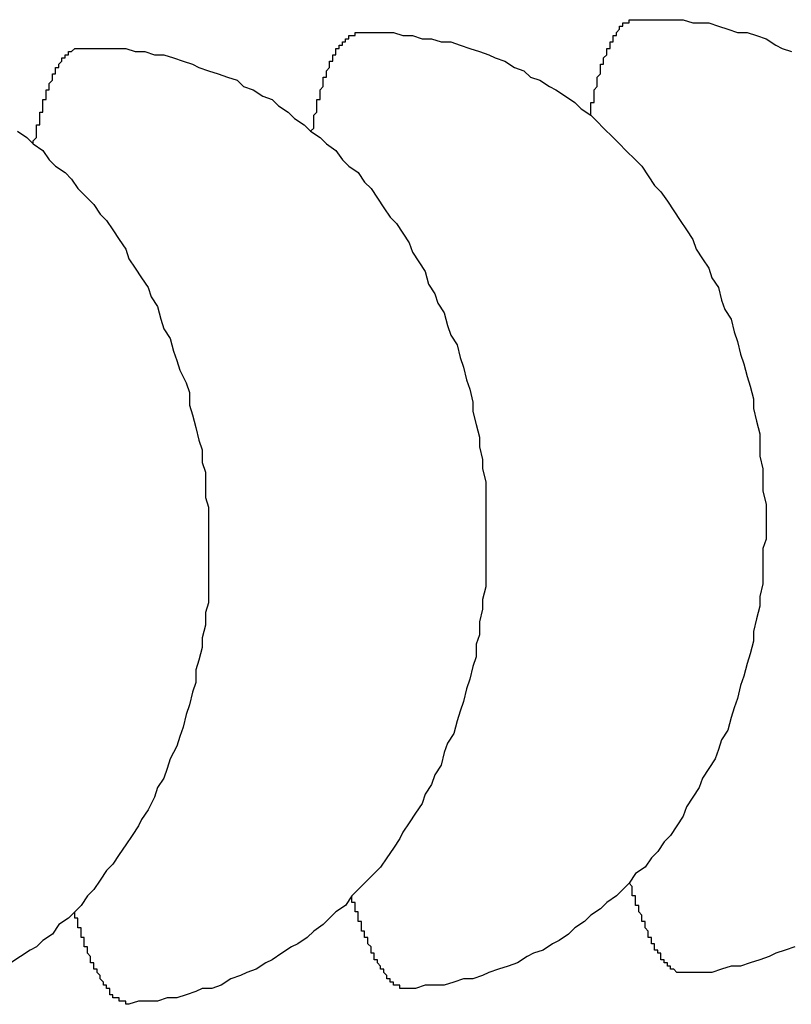
# Model space of a CAD drawing. Extents: x 253 to 8880, y 346 to 6347.
# Drawn here: x 2789 to 2791, y 5510 to 5513 of the extents above; entities that cross this region are included whole.
import ezdxf

# ---------------------------------------------------------------- set-up
doc = ezdxf.new("R2010")
doc.units = 0
doc.header["$LTSCALE"] = 250
doc.layers.add('SJC', color=1, linetype='CONTINUOUS')

msp = doc.modelspace()

# ---------------------------------------------------------------- linework, layer by layer
at = {"layer": 'SJC'}
for points in [[(2790.3, 5512.76, 0), (2790.3, 5512.76, 0), (2790.3, 5512.77, 0), (2790.3, 5512.77, 0), (2790.3, 5512.78, 0), (2790.3, 5512.78, 0), (2790.3, 5512.79, 0), (2790.3, 5512.79, 0), (2790.3, 5512.79, 0), (2790.3, 5512.8, 0), (2790.31, 5512.8, 0), (2790.31, 5512.81, 0), (2790.31, 5512.81, 0), (2790.31, 5512.81, 0), (2790.31, 5512.82, 0), (2790.31, 5512.82, 0), (2790.31, 5512.83, 0), (2790.31, 5512.83, 0), (2790.31, 5512.83, 0), (2790.31, 5512.84, 0), (2790.31, 5512.84, 0), (2790.32, 5512.85, 0), (2790.32, 5512.85, 0), (2790.32, 5512.85, 0), (2790.32, 5512.86, 0), (2790.32, 5512.86, 0), (2790.32, 5512.87, 0), (2790.32, 5512.87, 0), (2790.32, 5512.87, 0), (2790.32, 5512.88, 0), (2790.32, 5512.88, 0), (2790.32, 5512.88, 0), (2790.33, 5512.89, 0), (2790.33, 5512.89, 0), (2790.33, 5512.89, 0), (2790.33, 5512.9, 0), (2790.33, 5512.9, 0), (2790.33, 5512.9, 0), (2790.33, 5512.91, 0), (2790.33, 5512.91, 0), (2790.33, 5512.91, 0), (2790.33, 5512.92, 0), (2790.34, 5512.92, 0), (2790.34, 5512.92, 0), (2790.34, 5512.93, 0), (2790.34, 5512.93, 0), (2790.34, 5512.93, 0), (2790.34, 5512.94, 0), (2790.34, 5512.94, 0), (2790.34, 5512.94, 0), (2790.34, 5512.94, 0), (2790.35, 5512.95, 0), (2790.35, 5512.95, 0), (2790.35, 5512.95, 0), (2790.35, 5512.96, 0), (2790.35, 5512.96, 0), (2790.35, 5512.96, 0), (2790.35, 5512.96, 0), (2790.35, 5512.97, 0), (2790.35, 5512.97, 0), (2790.36, 5512.97, 0), (2790.36, 5512.97, 0), (2790.36, 5512.98, 0), (2790.36, 5512.98, 0), (2790.36, 5512.98, 0), (2790.36, 5512.98, 0), (2790.36, 5512.99, 0), (2790.36, 5512.99, 0), (2790.36, 5512.99, 0), (2790.37, 5512.99, 0), (2790.37, 5513, 0), (2790.37, 5513, 0), (2790.37, 5513, 0), (2790.37, 5513, 0), (2790.37, 5513, 0), (2790.37, 5513.01, 0), (2790.37, 5513.01, 0), (2790.37, 5513.01, 0), (2790.38, 5513.01, 0), (2790.38, 5513.01, 0), (2790.38, 5513.02, 0), (2790.38, 5513.02, 0), (2790.38, 5513.02, 0), (2790.38, 5513.02, 0), (2790.38, 5513.02, 0), (2790.38, 5513.02, 0), (2790.39, 5513.03, 0), (2790.39, 5513.03, 0), (2790.39, 5513.03, 0), (2790.39, 5513.03, 0), (2790.39, 5513.03, 0), (2790.39, 5513.03, 0), (2790.39, 5513.04, 0), (2790.39, 5513.04, 0), (2790.4, 5513.04, 0), (2790.4, 5513.04, 0), (2790.4, 5513.04, 0), (2790.4, 5513.04, 0), (2790.4, 5513.04, 0), (2790.4, 5513.04, 0), (2790.4, 5513.05, 0), (2790.4, 5513.05, 0), (2790.41, 5513.05, 0), (2790.41, 5513.05, 0), (2790.41, 5513.05, 0), (2790.41, 5513.05, 0), (2790.41, 5513.05, 0), (2790.41, 5513.05, 0), (2790.41, 5513.05, 0), (2790.41, 5513.05, 0), (2790.42, 5513.05, 0), (2790.42, 5513.06, 0), (2790.42, 5513.06, 0), (2790.42, 5513.06, 0), (2790.42, 5513.06, 0), (2790.42, 5513.06, 0), (2790.42, 5513.06, 0), (2790.42, 5513.06, 0), (2790.43, 5513.06, 0), (2790.43, 5513.06, 0), (2790.43, 5513.06, 0), (2790.43, 5513.06, 0), (2790.43, 5513.06, 0), (2790.43, 5513.06, 0), (2790.43, 5513.06, 0), (2790.44, 5513.06, 0), (2790.44, 5513.06, 0), (2790.44, 5513.06, 0), (2790.44, 5513.06, 0)], [(2790.44, 5513.06, 0), (2790.47, 5513.06, 0), (2790.5, 5513.06, 0), (2790.53, 5513.06, 0), (2790.56, 5513.06, 0), (2790.59, 5513.06, 0), (2790.62, 5513.05, 0), (2790.65, 5513.05, 0), (2790.67, 5513.05, 0), (2790.7, 5513.04, 0), (2790.73, 5513.03, 0), (2790.76, 5513.02, 0), (2790.79, 5513.02, 0), (2790.82, 5513.01, 0), (2790.85, 5513, 0), (2790.88, 5512.98, 0), (2790.9, 5512.97, 0), (2790.93, 5512.96, 0)], [(2789.42, 5512.71, 0), (2789.43, 5512.72, 0), (2789.43, 5512.72, 0), (2789.43, 5512.73, 0), (2789.43, 5512.73, 0), (2789.43, 5512.74, 0), (2789.43, 5512.74, 0), (2789.43, 5512.74, 0), (2789.43, 5512.75, 0), (2789.43, 5512.75, 0), (2789.43, 5512.76, 0), (2789.43, 5512.76, 0), (2789.43, 5512.76, 0), (2789.44, 5512.77, 0), (2789.44, 5512.77, 0), (2789.44, 5512.78, 0), (2789.44, 5512.78, 0), (2789.44, 5512.79, 0), (2789.44, 5512.79, 0), (2789.44, 5512.79, 0), (2789.44, 5512.8, 0), (2789.44, 5512.8, 0), (2789.44, 5512.8, 0), (2789.44, 5512.81, 0), (2789.45, 5512.81, 0), (2789.45, 5512.82, 0), (2789.45, 5512.82, 0), (2789.45, 5512.82, 0), (2789.45, 5512.83, 0), (2789.45, 5512.83, 0), (2789.45, 5512.83, 0), (2789.45, 5512.84, 0), (2789.45, 5512.84, 0), (2789.45, 5512.84, 0), (2789.46, 5512.85, 0), (2789.46, 5512.85, 0), (2789.46, 5512.86, 0), (2789.46, 5512.86, 0), (2789.46, 5512.86, 0), (2789.46, 5512.87, 0), (2789.46, 5512.87, 0), (2789.46, 5512.87, 0), (2789.46, 5512.87, 0), (2789.46, 5512.88, 0), (2789.47, 5512.88, 0), (2789.47, 5512.88, 0), (2789.47, 5512.89, 0), (2789.47, 5512.89, 0), (2789.47, 5512.89, 0), (2789.47, 5512.9, 0), (2789.47, 5512.9, 0), (2789.47, 5512.9, 0), (2789.47, 5512.9, 0), (2789.48, 5512.91, 0), (2789.48, 5512.91, 0), (2789.48, 5512.91, 0), (2789.48, 5512.92, 0), (2789.48, 5512.92, 0), (2789.48, 5512.92, 0), (2789.48, 5512.92, 0), (2789.48, 5512.93, 0), (2789.48, 5512.93, 0), (2789.49, 5512.93, 0), (2789.49, 5512.93, 0), (2789.49, 5512.94, 0), (2789.49, 5512.94, 0), (2789.49, 5512.94, 0), (2789.49, 5512.94, 0), (2789.49, 5512.95, 0), (2789.49, 5512.95, 0), (2789.49, 5512.95, 0), (2789.5, 5512.95, 0), (2789.5, 5512.95, 0), (2789.5, 5512.96, 0), (2789.5, 5512.96, 0), (2789.5, 5512.96, 0), (2789.5, 5512.96, 0), (2789.5, 5512.96, 0), (2789.5, 5512.97, 0), (2789.51, 5512.97, 0), (2789.51, 5512.97, 0), (2789.51, 5512.97, 0), (2789.51, 5512.97, 0), (2789.51, 5512.98, 0), (2789.51, 5512.98, 0), (2789.51, 5512.98, 0), (2789.51, 5512.98, 0), (2789.51, 5512.98, 0), (2789.52, 5512.98, 0), (2789.52, 5512.99, 0), (2789.52, 5512.99, 0), (2789.52, 5512.99, 0), (2789.52, 5512.99, 0), (2789.52, 5512.99, 0), (2789.52, 5512.99, 0), (2789.52, 5512.99, 0), (2789.53, 5512.99, 0), (2789.53, 5513, 0), (2789.53, 5513, 0), (2789.53, 5513, 0), (2789.53, 5513, 0), (2789.53, 5513, 0), (2789.53, 5513, 0), (2789.53, 5513, 0), (2789.54, 5513, 0), (2789.54, 5513, 0), (2789.54, 5513.01, 0), (2789.54, 5513.01, 0), (2789.54, 5513.01, 0), (2789.54, 5513.01, 0), (2789.54, 5513.01, 0), (2789.54, 5513.01, 0), (2789.55, 5513.01, 0), (2789.55, 5513.01, 0), (2789.55, 5513.01, 0), (2789.55, 5513.01, 0), (2789.55, 5513.01, 0), (2789.55, 5513.01, 0), (2789.55, 5513.01, 0), (2789.56, 5513.01, 0), (2789.56, 5513.01, 0), (2789.56, 5513.01, 0), (2789.56, 5513.02, 0), (2789.56, 5513.02, 0), (2789.56, 5513.02, 0), (2789.56, 5513.02, 0), (2789.56, 5513.02, 0), (2789.57, 5513.02, 0), (2789.57, 5513.02, 0)], [(2789.57, 5513.02, 0), (2789.6, 5513.02, 0), (2789.63, 5513.02, 0), (2789.66, 5513.02, 0), (2789.68, 5513.02, 0), (2789.71, 5513.01, 0), (2789.74, 5513.01, 0), (2789.77, 5513, 0), (2789.8, 5513, 0), (2789.83, 5512.99, 0), (2789.86, 5512.99, 0), (2789.89, 5512.98, 0), (2789.92, 5512.97, 0), (2789.95, 5512.96, 0), (2789.98, 5512.95, 0), (2790, 5512.94, 0), (2790.03, 5512.93, 0), (2790.06, 5512.91, 0), (2790.09, 5512.9, 0), (2790.11, 5512.88, 0), (2790.14, 5512.87, 0), (2790.17, 5512.85, 0), (2790.19, 5512.84, 0), (2790.22, 5512.82, 0), (2790.25, 5512.8, 0), (2790.27, 5512.78, 0), (2790.3, 5512.76, 0), (2790.32, 5512.74, 0), (2790.34, 5512.72, 0), (2790.37, 5512.69, 0), (2790.39, 5512.67, 0), (2790.41, 5512.65, 0), (2790.44, 5512.62, 0), (2790.46, 5512.6, 0), (2790.48, 5512.57, 0), (2790.5, 5512.54, 0), (2790.52, 5512.52, 0), (2790.54, 5512.49, 0), (2790.56, 5512.46, 0), (2790.58, 5512.43, 0), (2790.6, 5512.4, 0), (2790.62, 5512.37, 0), (2790.63, 5512.34, 0), (2790.65, 5512.31, 0), (2790.67, 5512.28, 0), (2790.68, 5512.25, 0), (2790.7, 5512.22, 0), (2790.71, 5512.18, 0), (2790.72, 5512.15, 0), (2790.74, 5512.12, 0), (2790.75, 5512.08, 0), (2790.76, 5512.05, 0), (2790.77, 5512.01, 0), (2790.78, 5511.98, 0), (2790.79, 5511.94, 0), (2790.8, 5511.91, 0), (2790.81, 5511.87, 0), (2790.81, 5511.84, 0), (2790.82, 5511.8, 0), (2790.83, 5511.76, 0), (2790.83, 5511.73, 0), (2790.83, 5511.69, 0), (2790.84, 5511.65, 0), (2790.84, 5511.62, 0), (2790.84, 5511.58, 0), (2790.85, 5511.54, 0), (2790.85, 5511.51, 0), (2790.85, 5511.47, 0), (2790.85, 5511.43, 0), (2790.84, 5511.4, 0), (2790.84, 5511.36, 0), (2790.84, 5511.32, 0), (2790.84, 5511.29, 0), (2790.83, 5511.25, 0), (2790.83, 5511.22, 0), (2790.82, 5511.18, 0), (2790.81, 5511.14, 0), (2790.81, 5511.11, 0), (2790.8, 5511.07, 0), (2790.79, 5511.04, 0), (2790.78, 5511, 0), (2790.77, 5510.97, 0), (2790.76, 5510.93, 0), (2790.75, 5510.9, 0), (2790.74, 5510.87, 0), (2790.73, 5510.83, 0), (2790.71, 5510.8, 0), (2790.7, 5510.77, 0), (2790.69, 5510.74, 0), (2790.67, 5510.71, 0), (2790.65, 5510.68, 0), (2790.64, 5510.65, 0), (2790.62, 5510.62, 0), (2790.6, 5510.59, 0), (2790.59, 5510.56, 0), (2790.57, 5510.53, 0), (2790.55, 5510.5, 0), (2790.53, 5510.48, 0), (2790.51, 5510.45, 0), (2790.49, 5510.43, 0), (2790.47, 5510.4, 0), (2790.44, 5510.38, 0), (2790.42, 5510.35, 0), (2790.4, 5510.33, 0), (2790.38, 5510.31, 0), (2790.35, 5510.29, 0), (2790.33, 5510.27, 0), (2790.3, 5510.25, 0), (2790.28, 5510.23, 0), (2790.25, 5510.21, 0), (2790.23, 5510.19, 0), (2790.2, 5510.17, 0), (2790.18, 5510.16, 0), (2790.15, 5510.14, 0), (2790.12, 5510.13, 0), (2790.1, 5510.12, 0), (2790.07, 5510.1, 0), (2790.04, 5510.09, 0), (2790.01, 5510.08, 0), (2789.98, 5510.07, 0), (2789.96, 5510.06, 0), (2789.93, 5510.05, 0), (2789.9, 5510.05, 0), (2789.87, 5510.04, 0), (2789.84, 5510.03, 0), (2789.81, 5510.03, 0), (2789.78, 5510.03, 0), (2789.75, 5510.02, 0), (2789.72, 5510.02, 0)], [(2788.55, 5512.67, 0), (2788.55, 5512.67, 0), (2788.55, 5512.68, 0), (2788.55, 5512.68, 0), (2788.56, 5512.69, 0), (2788.56, 5512.69, 0), (2788.56, 5512.69, 0), (2788.56, 5512.7, 0), (2788.56, 5512.7, 0), (2788.56, 5512.71, 0), (2788.56, 5512.71, 0), (2788.56, 5512.72, 0), (2788.56, 5512.72, 0), (2788.56, 5512.72, 0), (2788.56, 5512.73, 0), (2788.57, 5512.73, 0), (2788.57, 5512.74, 0), (2788.57, 5512.74, 0), (2788.57, 5512.74, 0), (2788.57, 5512.75, 0), (2788.57, 5512.75, 0), (2788.57, 5512.76, 0), (2788.57, 5512.76, 0), (2788.57, 5512.76, 0), (2788.57, 5512.77, 0), (2788.57, 5512.77, 0), (2788.58, 5512.77, 0), (2788.58, 5512.78, 0), (2788.58, 5512.78, 0), (2788.58, 5512.79, 0), (2788.58, 5512.79, 0), (2788.58, 5512.79, 0), (2788.58, 5512.8, 0), (2788.58, 5512.8, 0), (2788.58, 5512.8, 0), (2788.58, 5512.81, 0), (2788.59, 5512.81, 0), (2788.59, 5512.81, 0), (2788.59, 5512.82, 0), (2788.59, 5512.82, 0), (2788.59, 5512.82, 0), (2788.59, 5512.83, 0), (2788.59, 5512.83, 0), (2788.59, 5512.83, 0), (2788.59, 5512.84, 0), (2788.59, 5512.84, 0), (2788.6, 5512.84, 0), (2788.6, 5512.84, 0), (2788.6, 5512.85, 0), (2788.6, 5512.85, 0), (2788.6, 5512.85, 0), (2788.6, 5512.86, 0), (2788.6, 5512.86, 0), (2788.6, 5512.86, 0), (2788.6, 5512.86, 0), (2788.61, 5512.87, 0), (2788.61, 5512.87, 0), (2788.61, 5512.87, 0), (2788.61, 5512.88, 0), (2788.61, 5512.88, 0), (2788.61, 5512.88, 0), (2788.61, 5512.88, 0), (2788.61, 5512.89, 0), (2788.61, 5512.89, 0), (2788.62, 5512.89, 0), (2788.62, 5512.89, 0), (2788.62, 5512.9, 0), (2788.62, 5512.9, 0), (2788.62, 5512.9, 0), (2788.62, 5512.9, 0), (2788.62, 5512.9, 0), (2788.62, 5512.91, 0), (2788.62, 5512.91, 0), (2788.63, 5512.91, 0), (2788.63, 5512.91, 0), (2788.63, 5512.91, 0), (2788.63, 5512.92, 0), (2788.63, 5512.92, 0), (2788.63, 5512.92, 0), (2788.63, 5512.92, 0), (2788.63, 5512.92, 0), (2788.64, 5512.93, 0), (2788.64, 5512.93, 0), (2788.64, 5512.93, 0), (2788.64, 5512.93, 0), (2788.64, 5512.93, 0), (2788.64, 5512.93, 0), (2788.64, 5512.94, 0), (2788.64, 5512.94, 0), (2788.65, 5512.94, 0), (2788.65, 5512.94, 0), (2788.65, 5512.94, 0), (2788.65, 5512.94, 0), (2788.65, 5512.95, 0), (2788.65, 5512.95, 0), (2788.65, 5512.95, 0), (2788.65, 5512.95, 0), (2788.65, 5512.95, 0), (2788.66, 5512.95, 0), (2788.66, 5512.95, 0), (2788.66, 5512.95, 0), (2788.66, 5512.96, 0), (2788.66, 5512.96, 0), (2788.66, 5512.96, 0), (2788.66, 5512.96, 0), (2788.67, 5512.96, 0), (2788.67, 5512.96, 0), (2788.67, 5512.96, 0), (2788.67, 5512.96, 0), (2788.67, 5512.96, 0), (2788.67, 5512.96, 0), (2788.67, 5512.96, 0), (2788.67, 5512.96, 0), (2788.68, 5512.97, 0), (2788.68, 5512.97, 0), (2788.68, 5512.97, 0), (2788.68, 5512.97, 0), (2788.68, 5512.97, 0), (2788.68, 5512.97, 0), (2788.68, 5512.97, 0), (2788.68, 5512.97, 0), (2788.69, 5512.97, 0), (2788.69, 5512.97, 0), (2788.69, 5512.97, 0), (2788.69, 5512.97, 0), (2788.69, 5512.97, 0), (2788.69, 5512.97, 0), (2788.69, 5512.97, 0), (2788.69, 5512.97, 0)], [(2788.69, 5512.97, 0), (2788.72, 5512.97, 0), (2788.75, 5512.97, 0), (2788.78, 5512.97, 0), (2788.81, 5512.97, 0), (2788.84, 5512.97, 0), (2788.87, 5512.96, 0), (2788.9, 5512.96, 0), (2788.93, 5512.95, 0), (2788.96, 5512.95, 0), (2788.99, 5512.94, 0), (2789.02, 5512.93, 0), (2789.05, 5512.92, 0), (2789.07, 5512.91, 0), (2789.1, 5512.9, 0), (2789.13, 5512.89, 0), (2789.16, 5512.88, 0), (2789.19, 5512.87, 0), (2789.21, 5512.85, 0), (2789.24, 5512.84, 0), (2789.27, 5512.82, 0), (2789.3, 5512.81, 0), (2789.32, 5512.79, 0), (2789.35, 5512.77, 0), (2789.37, 5512.75, 0), (2789.4, 5512.73, 0), (2789.42, 5512.71, 0), (2789.45, 5512.69, 0), (2789.47, 5512.67, 0), (2789.5, 5512.65, 0), (2789.52, 5512.62, 0), (2789.54, 5512.6, 0), (2789.57, 5512.58, 0), (2789.59, 5512.55, 0), (2789.61, 5512.53, 0), (2789.63, 5512.5, 0), (2789.65, 5512.47, 0), (2789.67, 5512.44, 0), (2789.69, 5512.42, 0), (2789.71, 5512.39, 0), (2789.73, 5512.36, 0), (2789.74, 5512.33, 0), (2789.76, 5512.3, 0), (2789.78, 5512.27, 0), (2789.79, 5512.23, 0), (2789.81, 5512.2, 0), (2789.82, 5512.17, 0), (2789.84, 5512.14, 0), (2789.85, 5512.1, 0), (2789.86, 5512.07, 0), (2789.88, 5512.04, 0), (2789.89, 5512, 0), (2789.9, 5511.97, 0), (2789.91, 5511.93, 0), (2789.92, 5511.9, 0), (2789.93, 5511.86, 0), (2789.93, 5511.83, 0), (2789.94, 5511.79, 0), (2789.95, 5511.75, 0), (2789.95, 5511.72, 0), (2789.96, 5511.68, 0), (2789.96, 5511.65, 0), (2789.97, 5511.61, 0), (2789.97, 5511.57, 0), (2789.97, 5511.54, 0), (2789.97, 5511.5, 0), (2789.97, 5511.46, 0), (2789.97, 5511.43, 0), (2789.97, 5511.39, 0), (2789.97, 5511.35, 0), (2789.97, 5511.31, 0), (2789.97, 5511.28, 0), (2789.96, 5511.24, 0), (2789.96, 5511.21, 0), (2789.95, 5511.17, 0), (2789.95, 5511.13, 0), (2789.94, 5511.1, 0), (2789.94, 5511.06, 0), (2789.93, 5511.03, 0), (2789.92, 5510.99, 0), (2789.91, 5510.96, 0), (2789.9, 5510.92, 0), (2789.89, 5510.89, 0), (2789.88, 5510.86, 0), (2789.87, 5510.82, 0), (2789.85, 5510.79, 0), (2789.84, 5510.76, 0), (2789.83, 5510.72, 0), (2789.81, 5510.69, 0), (2789.8, 5510.66, 0), (2789.78, 5510.63, 0), (2789.77, 5510.6, 0), (2789.75, 5510.57, 0), (2789.73, 5510.54, 0), (2789.71, 5510.51, 0), (2789.7, 5510.49, 0), (2789.68, 5510.46, 0), (2789.66, 5510.43, 0), (2789.64, 5510.4, 0), (2789.62, 5510.38, 0), (2789.59, 5510.35, 0), (2789.57, 5510.33, 0), (2789.55, 5510.31, 0), (2789.53, 5510.28, 0), (2789.5, 5510.26, 0), (2789.48, 5510.24, 0), (2789.46, 5510.22, 0), (2789.43, 5510.2, 0), (2789.41, 5510.18, 0), (2789.38, 5510.16, 0), (2789.36, 5510.15, 0), (2789.33, 5510.13, 0), (2789.3, 5510.11, 0), (2789.28, 5510.1, 0), (2789.25, 5510.08, 0), (2789.22, 5510.07, 0), (2789.2, 5510.06, 0), (2789.17, 5510.05, 0), (2789.14, 5510.03, 0), (2789.11, 5510.02, 0), (2789.08, 5510.02, 0), (2789.06, 5510.01, 0), (2789.03, 5510, 0), (2789, 5509.99, 0), (2788.97, 5509.99, 0), (2788.94, 5509.98, 0), (2788.91, 5509.98, 0), (2788.88, 5509.98, 0), (2788.85, 5509.97, 0)], [(2788.5, 5512.71, 0), (2788.53, 5512.69, 0), (2788.55, 5512.67, 0), (2788.58, 5512.65, 0), (2788.6, 5512.62, 0), (2788.62, 5512.6, 0), (2788.65, 5512.58, 0), (2788.67, 5512.56, 0), (2788.69, 5512.53, 0), (2788.71, 5512.51, 0), (2788.74, 5512.48, 0), (2788.76, 5512.45, 0), (2788.78, 5512.43, 0), (2788.8, 5512.4, 0), (2788.82, 5512.37, 0), (2788.84, 5512.34, 0), (2788.85, 5512.31, 0), (2788.87, 5512.28, 0), (2788.89, 5512.25, 0), (2788.91, 5512.22, 0), (2788.92, 5512.19, 0), (2788.94, 5512.16, 0), (2788.95, 5512.12, 0), (2788.96, 5512.09, 0), (2788.98, 5512.06, 0), (2788.99, 5512.02, 0), (2789, 5511.99, 0), (2789.01, 5511.96, 0), (2789.03, 5511.92, 0), (2789.04, 5511.89, 0), (2789.04, 5511.85, 0), (2789.05, 5511.82, 0), (2789.06, 5511.78, 0), (2789.07, 5511.74, 0), (2789.08, 5511.71, 0), (2789.08, 5511.67, 0), (2789.09, 5511.64, 0), (2789.09, 5511.6, 0), (2789.09, 5511.56, 0), (2789.1, 5511.53, 0), (2789.1, 5511.49, 0), (2789.1, 5511.45, 0), (2789.1, 5511.42, 0), (2789.1, 5511.38, 0), (2789.1, 5511.34, 0), (2789.1, 5511.31, 0), (2789.1, 5511.27, 0), (2789.1, 5511.23, 0), (2789.09, 5511.2, 0), (2789.09, 5511.16, 0), (2789.08, 5511.12, 0), (2789.08, 5511.09, 0), (2789.07, 5511.05, 0), (2789.06, 5511.02, 0), (2789.06, 5510.98, 0), (2789.05, 5510.95, 0), (2789.04, 5510.91, 0), (2789.03, 5510.88, 0), (2789.02, 5510.84, 0), (2789.01, 5510.81, 0), (2789, 5510.78, 0), (2788.98, 5510.74, 0), (2788.97, 5510.71, 0), (2788.96, 5510.68, 0), (2788.94, 5510.65, 0), (2788.93, 5510.62, 0), (2788.91, 5510.58, 0), (2788.89, 5510.55, 0), (2788.88, 5510.53, 0), (2788.86, 5510.5, 0), (2788.84, 5510.47, 0), (2788.82, 5510.44, 0), (2788.8, 5510.41, 0), (2788.78, 5510.39, 0), (2788.76, 5510.36, 0), (2788.74, 5510.33, 0), (2788.72, 5510.31, 0), (2788.7, 5510.28, 0), (2788.68, 5510.26, 0), (2788.66, 5510.24, 0), (2788.63, 5510.22, 0), (2788.61, 5510.19, 0), (2788.58, 5510.17, 0), (2788.56, 5510.15, 0), (2788.54, 5510.14, 0), (2788.51, 5510.12, 0), (2788.48, 5510.1, 0)], [(2790.6, 5510.07, 0), (2790.59, 5510.07, 0), (2790.59, 5510.07, 0), (2790.59, 5510.07, 0), (2790.59, 5510.07, 0), (2790.59, 5510.07, 0), (2790.59, 5510.07, 0), (2790.59, 5510.07, 0), (2790.59, 5510.07, 0), (2790.58, 5510.07, 0), (2790.58, 5510.07, 0), (2790.58, 5510.07, 0), (2790.58, 5510.07, 0), (2790.58, 5510.07, 0), (2790.58, 5510.07, 0), (2790.58, 5510.07, 0), (2790.57, 5510.07, 0), (2790.57, 5510.07, 0), (2790.57, 5510.07, 0), (2790.57, 5510.07, 0), (2790.57, 5510.07, 0), (2790.57, 5510.07, 0), (2790.57, 5510.07, 0), (2790.57, 5510.07, 0), (2790.56, 5510.08, 0), (2790.56, 5510.08, 0), (2790.56, 5510.08, 0), (2790.56, 5510.08, 0), (2790.56, 5510.08, 0), (2790.56, 5510.08, 0), (2790.56, 5510.08, 0), (2790.55, 5510.08, 0), (2790.55, 5510.08, 0), (2790.55, 5510.08, 0), (2790.55, 5510.09, 0), (2790.55, 5510.09, 0), (2790.55, 5510.09, 0), (2790.55, 5510.09, 0), (2790.54, 5510.09, 0), (2790.54, 5510.09, 0), (2790.54, 5510.09, 0), (2790.54, 5510.09, 0), (2790.54, 5510.1, 0), (2790.54, 5510.1, 0), (2790.54, 5510.1, 0), (2790.54, 5510.1, 0), (2790.53, 5510.1, 0), (2790.53, 5510.1, 0), (2790.53, 5510.11, 0), (2790.53, 5510.11, 0), (2790.53, 5510.11, 0), (2790.53, 5510.11, 0), (2790.53, 5510.11, 0), (2790.52, 5510.11, 0), (2790.52, 5510.12, 0), (2790.52, 5510.12, 0), (2790.52, 5510.12, 0), (2790.52, 5510.12, 0), (2790.52, 5510.12, 0), (2790.52, 5510.13, 0), (2790.51, 5510.13, 0), (2790.51, 5510.13, 0), (2790.51, 5510.13, 0), (2790.51, 5510.14, 0), (2790.51, 5510.14, 0), (2790.51, 5510.14, 0), (2790.51, 5510.14, 0), (2790.5, 5510.14, 0), (2790.5, 5510.15, 0), (2790.5, 5510.15, 0), (2790.5, 5510.15, 0), (2790.5, 5510.15, 0), (2790.5, 5510.16, 0), (2790.5, 5510.16, 0), (2790.5, 5510.16, 0), (2790.49, 5510.16, 0), (2790.49, 5510.17, 0), (2790.49, 5510.17, 0), (2790.49, 5510.17, 0), (2790.49, 5510.18, 0), (2790.49, 5510.18, 0), (2790.49, 5510.18, 0), (2790.48, 5510.18, 0), (2790.48, 5510.19, 0), (2790.48, 5510.19, 0), (2790.48, 5510.19, 0), (2790.48, 5510.2, 0), (2790.48, 5510.2, 0), (2790.48, 5510.2, 0), (2790.47, 5510.21, 0), (2790.47, 5510.21, 0), (2790.47, 5510.21, 0), (2790.47, 5510.21, 0), (2790.47, 5510.22, 0), (2790.47, 5510.22, 0), (2790.47, 5510.22, 0), (2790.47, 5510.23, 0), (2790.46, 5510.23, 0), (2790.46, 5510.23, 0), (2790.46, 5510.24, 0), (2790.46, 5510.24, 0), (2790.46, 5510.25, 0), (2790.46, 5510.25, 0), (2790.46, 5510.25, 0), (2790.45, 5510.26, 0), (2790.45, 5510.26, 0), (2790.45, 5510.26, 0), (2790.45, 5510.27, 0), (2790.45, 5510.27, 0), (2790.45, 5510.27, 0), (2790.45, 5510.28, 0), (2790.44, 5510.28, 0), (2790.44, 5510.29, 0), (2790.44, 5510.29, 0), (2790.44, 5510.29, 0), (2790.44, 5510.3, 0), (2790.44, 5510.3, 0), (2790.44, 5510.31, 0), (2790.44, 5510.31, 0), (2790.43, 5510.31, 0), (2790.43, 5510.32, 0), (2790.43, 5510.32, 0), (2790.43, 5510.33, 0), (2790.43, 5510.33, 0), (2790.43, 5510.34, 0), (2790.43, 5510.34, 0), (2790.43, 5510.34, 0), (2790.42, 5510.35, 0), (2790.42, 5510.35, 0)], [(2789.72, 5510.02, 0), (2789.72, 5510.02, 0), (2789.72, 5510.02, 0), (2789.72, 5510.02, 0), (2789.72, 5510.02, 0), (2789.72, 5510.02, 0), (2789.72, 5510.02, 0), (2789.71, 5510.02, 0), (2789.71, 5510.02, 0), (2789.71, 5510.02, 0), (2789.71, 5510.02, 0), (2789.71, 5510.02, 0), (2789.71, 5510.02, 0), (2789.71, 5510.02, 0), (2789.71, 5510.02, 0), (2789.7, 5510.02, 0), (2789.7, 5510.02, 0), (2789.7, 5510.02, 0), (2789.7, 5510.03, 0), (2789.7, 5510.03, 0), (2789.7, 5510.03, 0), (2789.7, 5510.03, 0), (2789.69, 5510.03, 0), (2789.69, 5510.03, 0), (2789.69, 5510.03, 0), (2789.69, 5510.03, 0), (2789.69, 5510.03, 0), (2789.69, 5510.03, 0), (2789.69, 5510.03, 0), (2789.68, 5510.03, 0), (2789.68, 5510.04, 0), (2789.68, 5510.04, 0), (2789.68, 5510.04, 0), (2789.68, 5510.04, 0), (2789.68, 5510.04, 0), (2789.68, 5510.04, 0), (2789.68, 5510.04, 0), (2789.67, 5510.04, 0), (2789.67, 5510.04, 0), (2789.67, 5510.05, 0), (2789.67, 5510.05, 0), (2789.67, 5510.05, 0), (2789.67, 5510.05, 0), (2789.67, 5510.05, 0), (2789.66, 5510.05, 0), (2789.66, 5510.05, 0), (2789.66, 5510.06, 0), (2789.66, 5510.06, 0), (2789.66, 5510.06, 0), (2789.66, 5510.06, 0), (2789.66, 5510.06, 0), (2789.65, 5510.07, 0), (2789.65, 5510.07, 0), (2789.65, 5510.07, 0), (2789.65, 5510.07, 0), (2789.65, 5510.07, 0), (2789.65, 5510.07, 0), (2789.65, 5510.08, 0), (2789.65, 5510.08, 0), (2789.64, 5510.08, 0), (2789.64, 5510.08, 0), (2789.64, 5510.08, 0), (2789.64, 5510.09, 0), (2789.64, 5510.09, 0), (2789.64, 5510.09, 0), (2789.64, 5510.09, 0), (2789.63, 5510.1, 0), (2789.63, 5510.1, 0), (2789.63, 5510.1, 0), (2789.63, 5510.1, 0), (2789.63, 5510.11, 0), (2789.63, 5510.11, 0), (2789.63, 5510.11, 0), (2789.62, 5510.11, 0), (2789.62, 5510.12, 0), (2789.62, 5510.12, 0), (2789.62, 5510.12, 0), (2789.62, 5510.12, 0), (2789.62, 5510.13, 0), (2789.62, 5510.13, 0), (2789.61, 5510.13, 0), (2789.61, 5510.14, 0), (2789.61, 5510.14, 0), (2789.61, 5510.14, 0), (2789.61, 5510.14, 0), (2789.61, 5510.15, 0), (2789.61, 5510.15, 0), (2789.61, 5510.15, 0), (2789.6, 5510.16, 0), (2789.6, 5510.16, 0), (2789.6, 5510.16, 0), (2789.6, 5510.17, 0), (2789.6, 5510.17, 0), (2789.6, 5510.17, 0), (2789.6, 5510.18, 0), (2789.59, 5510.18, 0), (2789.59, 5510.18, 0), (2789.59, 5510.19, 0), (2789.59, 5510.19, 0), (2789.59, 5510.19, 0), (2789.59, 5510.2, 0), (2789.59, 5510.2, 0), (2789.58, 5510.2, 0), (2789.58, 5510.21, 0), (2789.58, 5510.21, 0), (2789.58, 5510.21, 0), (2789.58, 5510.22, 0), (2789.58, 5510.22, 0), (2789.58, 5510.23, 0), (2789.58, 5510.23, 0), (2789.57, 5510.23, 0), (2789.57, 5510.24, 0), (2789.57, 5510.24, 0), (2789.57, 5510.24, 0), (2789.57, 5510.25, 0), (2789.57, 5510.25, 0), (2789.57, 5510.26, 0), (2789.56, 5510.26, 0), (2789.56, 5510.26, 0), (2789.56, 5510.27, 0), (2789.56, 5510.27, 0), (2789.56, 5510.28, 0), (2789.56, 5510.28, 0), (2789.56, 5510.29, 0), (2789.56, 5510.29, 0), (2789.55, 5510.29, 0), (2789.55, 5510.3, 0), (2789.55, 5510.3, 0), (2789.55, 5510.31, 0)], [(2788.85, 5509.97, 0), (2788.85, 5509.97, 0), (2788.85, 5509.97, 0), (2788.85, 5509.97, 0), (2788.85, 5509.97, 0), (2788.85, 5509.97, 0), (2788.84, 5509.97, 0), (2788.84, 5509.98, 0), (2788.84, 5509.98, 0), (2788.84, 5509.98, 0), (2788.84, 5509.98, 0), (2788.84, 5509.98, 0), (2788.84, 5509.98, 0), (2788.83, 5509.98, 0), (2788.83, 5509.98, 0), (2788.83, 5509.98, 0), (2788.83, 5509.98, 0), (2788.83, 5509.98, 0), (2788.83, 5509.98, 0), (2788.83, 5509.98, 0), (2788.83, 5509.98, 0), (2788.82, 5509.98, 0), (2788.82, 5509.98, 0), (2788.82, 5509.98, 0), (2788.82, 5509.98, 0), (2788.82, 5509.98, 0), (2788.82, 5509.99, 0), (2788.82, 5509.99, 0), (2788.81, 5509.99, 0), (2788.81, 5509.99, 0), (2788.81, 5509.99, 0), (2788.81, 5509.99, 0), (2788.81, 5509.99, 0), (2788.81, 5509.99, 0), (2788.81, 5509.99, 0), (2788.8, 5509.99, 0), (2788.8, 5510, 0), (2788.8, 5510, 0), (2788.8, 5510, 0), (2788.8, 5510, 0), (2788.8, 5510, 0), (2788.8, 5510, 0), (2788.79, 5510, 0), (2788.79, 5510.01, 0), (2788.79, 5510.01, 0), (2788.79, 5510.01, 0), (2788.79, 5510.01, 0), (2788.79, 5510.01, 0), (2788.79, 5510.01, 0), (2788.79, 5510.02, 0), (2788.78, 5510.02, 0), (2788.78, 5510.02, 0), (2788.78, 5510.02, 0), (2788.78, 5510.02, 0), (2788.78, 5510.02, 0), (2788.78, 5510.03, 0), (2788.78, 5510.03, 0), (2788.77, 5510.03, 0), (2788.77, 5510.03, 0), (2788.77, 5510.03, 0), (2788.77, 5510.04, 0), (2788.77, 5510.04, 0), (2788.77, 5510.04, 0), (2788.77, 5510.04, 0), (2788.76, 5510.05, 0), (2788.76, 5510.05, 0), (2788.76, 5510.05, 0), (2788.76, 5510.05, 0), (2788.76, 5510.06, 0), (2788.76, 5510.06, 0), (2788.76, 5510.06, 0), (2788.76, 5510.06, 0), (2788.75, 5510.07, 0), (2788.75, 5510.07, 0), (2788.75, 5510.07, 0), (2788.75, 5510.07, 0), (2788.75, 5510.08, 0), (2788.75, 5510.08, 0), (2788.75, 5510.08, 0), (2788.74, 5510.08, 0), (2788.74, 5510.09, 0), (2788.74, 5510.09, 0), (2788.74, 5510.09, 0), (2788.74, 5510.1, 0), (2788.74, 5510.1, 0), (2788.74, 5510.1, 0), (2788.73, 5510.1, 0), (2788.73, 5510.11, 0), (2788.73, 5510.11, 0), (2788.73, 5510.11, 0), (2788.73, 5510.12, 0), (2788.73, 5510.12, 0), (2788.73, 5510.12, 0), (2788.72, 5510.13, 0), (2788.72, 5510.13, 0), (2788.72, 5510.13, 0), (2788.72, 5510.14, 0), (2788.72, 5510.14, 0), (2788.72, 5510.14, 0), (2788.72, 5510.15, 0), (2788.72, 5510.15, 0), (2788.71, 5510.15, 0), (2788.71, 5510.16, 0), (2788.71, 5510.16, 0), (2788.71, 5510.16, 0), (2788.71, 5510.17, 0), (2788.71, 5510.17, 0), (2788.71, 5510.18, 0), (2788.7, 5510.18, 0), (2788.7, 5510.18, 0), (2788.7, 5510.19, 0), (2788.7, 5510.19, 0), (2788.7, 5510.19, 0), (2788.7, 5510.2, 0), (2788.7, 5510.2, 0), (2788.7, 5510.21, 0), (2788.69, 5510.21, 0), (2788.69, 5510.21, 0), (2788.69, 5510.22, 0), (2788.69, 5510.22, 0), (2788.69, 5510.23, 0), (2788.69, 5510.23, 0), (2788.69, 5510.24, 0), (2788.68, 5510.24, 0), (2788.68, 5510.24, 0), (2788.68, 5510.25, 0), (2788.68, 5510.25, 0), (2788.68, 5510.26, 0), (2788.68, 5510.26, 0)], [(2790.94, 5510.15, 0), (2790.91, 5510.14, 0), (2790.88, 5510.13, 0), (2790.86, 5510.12, 0), (2790.83, 5510.11, 0), (2790.8, 5510.1, 0), (2790.77, 5510.09, 0), (2790.74, 5510.09, 0), (2790.71, 5510.08, 0), (2790.68, 5510.07, 0), (2790.65, 5510.07, 0), (2790.63, 5510.07, 0), (2790.6, 5510.07, 0)]]:
    msp.add_polyline3d(points, dxfattribs=at)

doc.saveas('drawing.dxf')
